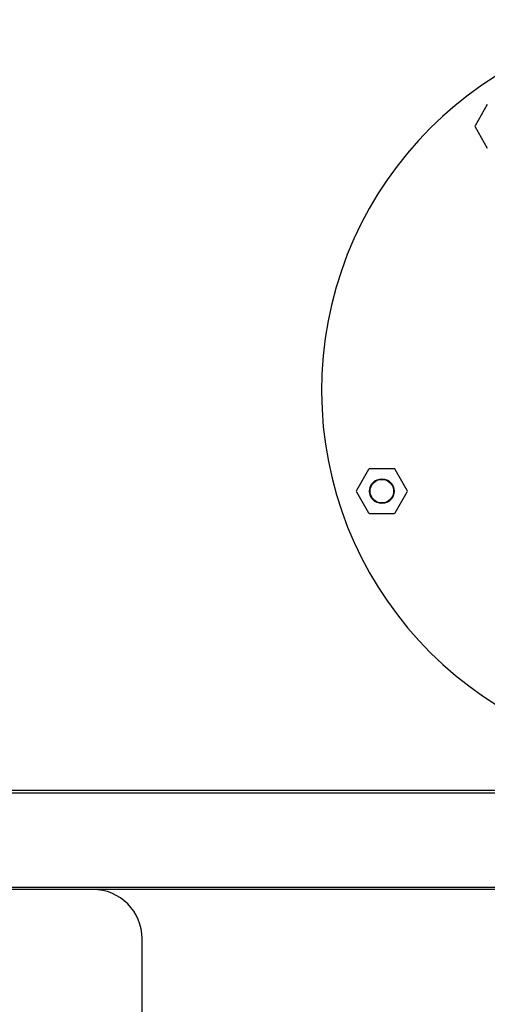
# Model space of a CAD drawing. Units: inches. Extents: x 257 to 25400, y -17773 to -5184.
# Drawn here: x 261 to 261, y -5188 to -5187 of the extents above; entities that cross this region are included whole.
import ezdxf

# ---------------------------------------------------------------- set-up
doc = ezdxf.new("R2010")
doc.units = ezdxf.units.IN
doc.header["$MEASUREMENT"] = 0
doc.layers.add('sup-VIS', color=7, linetype='Continuous')

msp = doc.modelspace()

# ---------------------------------------------------------------- linework, layer by layer
at = {"layer": 'sup-VIS'}
for p, q in [((261.1103050006358, -5187.401258164928), (261.1053744538887, -5187.409798122403)), ((261.1053744538887, -5187.410298122402), (261.1103050006358, -5187.418838079878)), ((261.0623226184226, -5187.54893275274), (261.0573920716755, -5187.557472710215)), ((261.0726167246187, -5187.54868275274), (261.0627556311244, -5187.54868275274)), ((261.0779802840677, -5187.557472710215), (261.0730497373206, -5187.54893275274)), ((261.0573920716755, -5187.557972710215), (261.0623226184226, -5187.56651266769)), ((261.0730497373206, -5187.56651266769), (261.0779802840677, -5187.557972710215)), ((261.0627556311244, -5187.56676266769), (261.0726167246187, -5187.56676266769)), ((261.2533056853671, -5187.678906457999), (259.8597707825372, -5187.678906457999)), ((259.8646086846475, -5187.679856457999), (261.1488080461351, -5187.679856457999)), ((261.2533056853671, -5187.718906457999), (259.8597707825365, -5187.718906457999)), ((259.8646086846474, -5187.717956457998), (261.1488080461351, -5187.717956457998)), ((260.9533056853671, -5187.718906457999), (260.9533056853671, -5187.719063323166)), ((260.9708056853671, -5188.588906457999), (260.9708056853671, -5187.738906457998))]:
    msp.add_line(p, q, dxfattribs=at)
for radius in [0.005, 0.004762743948303069]:
    msp.add_circle((261.0676861778716, -5187.557722710215), radius, dxfattribs=at)
for centre, radius, start, end in [((261.1933056853671, -5187.516906457999), 0.1500000000000013, 7.662255641705719, 262.3377443380589), ((261.1058074665906, -5187.410048122403), 0.0005000000000037824, 149.9999999956518, 210.0000000043482), ((261.0627556311244, -5187.549182752739), 0.0005000000000045475, 90, 149.9999999956518), ((261.0726167246187, -5187.549182752739), 0.0005000000000044808, 30.00000000434822, 90), ((261.0578250843774, -5187.557722710215), 0.0005000000000037824, 149.9999999956518, 210.0000000043482), ((261.0775472713658, -5187.557722710215), 0.0005000000000037824, 329.9999999956518, 30.00000000434822), ((261.0627556311244, -5187.56626266769), 0.0004999999999956622, 210.0000000043482, 270), ((261.0726167246187, -5187.56626266769), 0.0005000000000045475, 270, 329.9999999956518), ((260.9508056853671, -5187.738906457998), 0.01999999999999636, 0, 90), ((260.9558056853671, -5187.738906457998), 0.02000000000000728, 90, 97.18075578303403)]:
    msp.add_arc(centre, radius, start, end, dxfattribs=at)

doc.saveas('drawing.dxf')
